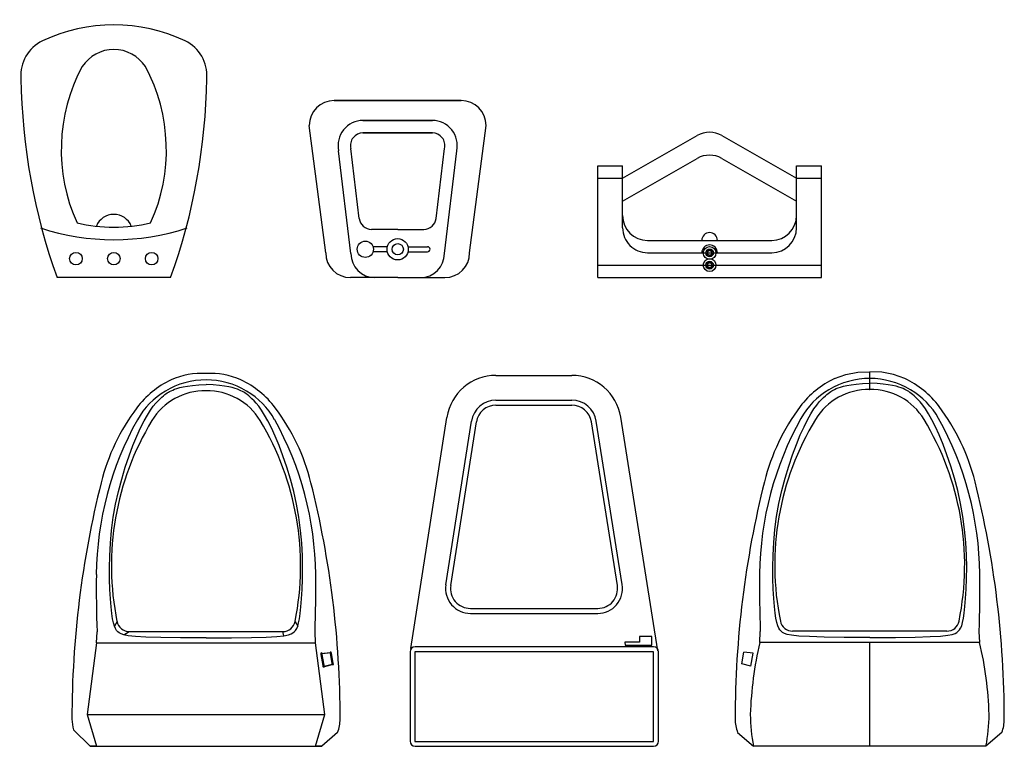
# Model space of a CAD drawing. Units: inches. Extents: x 68472 to 68592, y 19630 to 19656.
# Drawn here: x 68496 to 68498, y 19633 to 19634 of the extents above; entities that cross this region are included whole.
import ezdxf

# ---------------------------------------------------------------- set-up
doc = ezdxf.new("R2010")
doc.units = ezdxf.units.IN
doc.header["$LTSCALE"] = 100
doc.header["$MEASUREMENT"] = 0
doc.layers.add('ART', color=8, linetype='Continuous')
doc.layers.add('PAREDES', color=2, linetype='Continuous')
doc.layers.add('mobiliario', color=253, linetype='Continuous', lineweight=13)

# ---------------------------------------------------------------- blocks, each defined once
blk = doc.blocks.new('A$C06881C18')
at = {"layer": 'ART'}
blk.add_line((0.3012, 0), (0.0726, 0), dxfattribs=at)
for centre in [(0.1107, 0.0381), (0.1869, 0.0381), (0.2631, 0.0381)]:
    blk.add_circle(centre, 0.0127, dxfattribs=at)
for centre, radius, start, end in [((0.1869, 0.1715), 0.3366, 64.7701, 115.2299), ((0.0759, 0.407), 0.0762, 115.2299, 184.6569), ((0.2979, 0.407), 0.0762, 355.3431, 64.7701), ((0.1869, 0.3826), 0.0762, 33.4681, 146.5319), ((0.4364, 0.2567), 0.3553, 151.7812, 204.3769), ((-0.0626, 0.2567), 0.3553, 335.6231, 28.2188), ((1.233, 0.4172), 1.2331, 180.7644, 199.7774), ((-0.8591, 0.4172), 1.2331, 340.2226, 359.2356), ((0.1869, 0.0889), 0.0381, 22.502, 157.498), ((0.1869, 0.5461), 0.4699, 251.7264, 288.2736), ((0.1869, 0.4318), 0.3302, 257.0287, 282.9713)]:
    blk.add_arc(centre, radius, start, end, dxfattribs=at)
blk = doc.blocks.new('URINAL3')
for p, q in [((-0.0677, 0.1814), (-0.0677, 0.2314)), ((0.1323, 0.2314), (-0.0677, 0.2314)), ((0.1323, -0.2186), (0.1323, 0.2314)), ((-0.1535, 0.0312), (-0.0677, 0.1814)), ((-0.1074, 0.0312), (-0.0216, 0.1814)), ((0.0323, 0.1814), (-0.0677, 0.1814)), ((0.0823, -0.1186), (0.0823, 0.1314)), ((-0.0677, -0.1686), (-0.1535, -0.0184)), ((-0.0216, -0.1686), (-0.1074, -0.0184)), ((-0.0677, -0.2186), (-0.0677, -0.1686)), ((0.0323, -0.1686), (-0.0677, -0.1686)), ((0.1323, -0.2186), (-0.0677, -0.2186))]:
    blk.add_line(p, q)
blk.add_lwpolyline([(0.1049, 0.0106), (0.1024, 0.0064), (0.1049, 0.0021), (0.1097, 0.0021), (0.1122, 0.0064), (0.1097, 0.0106)], close=True)
for radius in [0.0128, 0.00778, 0.00694]:
    blk.add_circle((0.1073, 0.0064), radius)
for centre, radius, start, end in [((0.0323, 0.1314), 0.05, 0, 90), ((-0.1101, 0.0064), 0.05, 150.2551, 209.7449), ((-0.064, 0.0064), 0.05, 150.2551, 209.7449), ((0.0823, 0.0064), 0.0158, 90, 270), ((0.0323, -0.1186), 0.05, 270, 0)]:
    blk.add_arc(centre, radius, start, end)
blk = doc.blocks.new('A$C5349424E')
at = {"layer": 'ART'}
for p, q in [((0.05, 0.2), (0.2002, 0.2858)), ((0.05, 0.1539), (0.2002, 0.2398)), ((0, 0.2247), (0.05, 0.2247)), ((0, 0.0247), (0, 0.2247)), ((0.05, 0.1247), (0.05, 0.2247)), ((0.4, 0.1247), (0.4, 0.2247)), ((0.4, 0.2247), (0.45, 0.2247)), ((0.45, 0.0247), (0.45, 0.2247)), ((0.1, 0.0747), (0.35, 0.0747)), ((0, 0.0247), (0.45, 0.0247))]:
    blk.add_line(p, q, dxfattribs=at)
blk.add_lwpolyline([(0.2292, 0.0521), (0.225, 0.0545), (0.2208, 0.0521), (0.2208, 0.0472), (0.225, 0.0448), (0.2292, 0.0472)], close=True, dxfattribs=at)
for radius in [0.0128, 0.00778, 0.00694]:
    blk.add_circle((0.225, 0.0497), radius, dxfattribs=at)
for centre, radius, start, end in [((0.225, 0.2424), 0.05, 60.2551, 119.7449), ((0.225, 0.1963), 0.05, 60.2551, 119.7449), ((0.1, 0.1247), 0.05, 180, 270), ((0.35, 0.1247), 0.05, 270, 0), ((0.225, 0.0747), 0.0158, 0, 180)]:
    blk.add_arc(centre, radius, start, end, dxfattribs=at)
at = {"layer": 'ART', "rotation": 270.0000000000005}
blk.add_blockref('URINAL3', (0.2186, 0.1323), dxfattribs=at)
blk = doc.blocks.new('A$C02020D4A')
at = {"layer": 'ART'}
for p, q in [((0.05, 0.356), (0.178, 0.356)), ((0.178, 0.356), (0.05, 0.356)), ((0.306, 0.356), (0.178, 0.356)), ((0.178, 0.356), (0.306, 0.356)), ((0.0331, 0.05), (0, 0.306)), ((0.108, 0.316), (0.178, 0.316)), ((0.178, 0.316), (0.1082, 0.316)), ((0.248, 0.316), (0.178, 0.316)), ((0.178, 0.316), (0.2478, 0.316)), ((0.3229, 0.05), (0.356, 0.306)), ((0.108, 0.291), (0.178, 0.291)), ((0.178, 0.291), (0.108, 0.291)), ((0.248, 0.291), (0.178, 0.291)), ((0.178, 0.291), (0.248, 0.291)), ((0.1006, 0.119), (0.0838, 0.2596)), ((0.2554, 0.119), (0.2722, 0.2596)), ((0.0838, 0.0485), (0.0592, 0.2552)), ((0.2722, 0.0485), (0.2968, 0.2552)), ((0.178, 0.097), (0.1254, 0.097)), ((0.178, 0.097), (0.2306, 0.097)), ((0.1566, 0.062), (0.1286, 0.062)), ((0.1994, 0.062), (0.2381, 0.062)), ((0.1566, 0.052), (0.1286, 0.052)), ((0.1994, 0.052), (0.2381, 0.052)), ((0.178, 0), (0.0831, 0)), ((0.178, 0), (0.2729, 0))]:
    blk.add_line(p, q, dxfattribs=at)
for centre, radius in [((0.1129, 0.057), 0.0164), ((0.178, 0.057), 0.0214), ((0.178, 0.057), 0.0114)]:
    blk.add_circle(centre, radius, dxfattribs=at)
for centre, radius, start, end in [((0.05, 0.306), 0.05, 90, 180), ((0.306, 0.306), 0.05, 0, 90), ((0.108, 0.266), 0.05, 90, 192.5141), ((0.248, 0.266), 0.05, 347.4859, 90), ((0.108, 0.266), 0.025, 90, 194.8837), ((0.248, 0.266), 0.025, 345.1163, 90), ((0.1254, 0.122), 0.025, 186.8015, 270), ((0.2306, 0.122), 0.025, 270, 353.1985), ((0.2381, 0.057), 0.005, 270, 90), ((0.0831, 0.05), 0.05, 180, 270), ((0.1323, 0.0485), 0.0485, 180, 270), ((0.2237, 0.0485), 0.0485, 270, 360), ((0.2729, 0.05), 0.05, 270, 0)]:
    blk.add_arc(centre, radius, start, end, dxfattribs=at)
blk = doc.blocks.new('A$C4CB65476')
at = {"layer": 'ART'}
for p, q in [((0.1729, 0.7461), (0.3254, 0.7461)), ((0.1729, 0.6961), (0.3254, 0.6961)), ((0.1729, 0.6861), (0.3254, 0.6861)), ((0.0014, 0.197), (0.0741, 0.6616)), ((0.4989, 0.1918), (0.4242, 0.6618)), ((0.072, 0.325), (0.1235, 0.6538)), ((0.0819, 0.3235), (0.1334, 0.6523)), ((0.4172, 0.3236), (0.3649, 0.6524)), ((0.427, 0.3251), (0.3748, 0.654)), ((0.1214, 0.2773), (0.3777, 0.2773)), ((0.1214, 0.2673), (0.3777, 0.2673)), ((0.4621, 0.2207), (0.4621, 0.2091)), ((0.4863, 0.2207), (0.4621, 0.2207)), ((0.4863, 0.2031), (0.4863, 0.2207)), ((0.49, 0.2), (0.01, 0.2)), ((0.4621, 0.2091), (0.4325, 0.2091)), ((0.4325, 0.2091), (0.433, 0.2031)), ((0.433, 0.2031), (0.4863, 0.2031)), ((0, 0.19), (0, 0.01)), ((0.0098, 0.19), (0.0098, 0.01)), ((0.49, 0.1902), (0.01, 0.1902)), ((0.4902, 0.01), (0.4902, 0.19)), ((0.5, 0.01), (0.5, 0.19)), ((0.01, 0.0098), (0.25, 0.0098)), ((0.01, 0), (0.25, 0)), ((0.25, 0.0098), (0.49, 0.0098)), ((0.25, 0), (0.49, 0))]:
    blk.add_line(p, q, dxfattribs=at)
for centre, radius, start, end in [((0.1729, 0.6461), 0.1, 90, 171.1036), ((0.3254, 0.6461), 0.1, 9.0307, 90), ((0.1729, 0.6461), 0.05, 90, 171.1036), ((0.3254, 0.6461), 0.05, 9.0307, 90), ((0.1729, 0.6461), 0.04, 90, 171.1036), ((0.3254, 0.6461), 0.04, 9.0307, 90), ((0.1214, 0.3173), 0.05, 171.1036, 270), ((0.1214, 0.3173), 0.04, 171.1036, 270), ((0.3777, 0.3173), 0.05, 270, 9.0307), ((0.3777, 0.3173), 0.04, 270, 9.0307), ((0.01, 0.19), 0.01, 90, 180), ((0.49, 0.19), 0.01, 0, 90), ((0.01, 0.19), 0.000209, 90, 180), ((0.49, 0.19), 0.000209, 0, 90), ((0.01, 0.01), 0.01, 180, 270), ((0.01, 0.01), 0.000209, 180, 270), ((0.49, 0.01), 0.000209, 270, 0), ((0.49, 0.01), 0.01, 270, 0)]:
    blk.add_arc(centre, radius, start, end, dxfattribs=at)
blk = doc.blocks.new('A$C255A5AB0')
for p, q in [((0.1941, 0.7124), (0.1967, 0.7138)), ((0.1941, 0.7124), (0.1967, 0.7138)), ((0.1941, 0.7124), (0.1967, 0.7138)), ((0.1941, 0.7124), (0.1967, 0.7138)), ((0.1967, 0.7138), (0.1995, 0.7151)), ((0.1967, 0.7138), (0.1995, 0.7151)), ((0.1967, 0.7138), (0.1995, 0.7151)), ((0.1967, 0.7138), (0.1995, 0.7151)), ((0.1995, 0.7151), (0.2028, 0.7166)), ((0.1995, 0.7151), (0.2028, 0.7166)), ((0.1995, 0.7151), (0.2028, 0.7166)), ((0.1995, 0.7151), (0.2028, 0.7166)), ((0.2028, 0.7166), (0.2067, 0.7182)), ((0.2028, 0.7166), (0.2067, 0.7182)), ((0.2028, 0.7166), (0.2067, 0.7182)), ((0.2028, 0.7166), (0.2067, 0.7182)), ((0.2028, 0.7166), (0.2028, 0.7166)), ((0.2028, 0.7166), (0.2028, 0.7166)), ((0.2028, 0.7166), (0.2028, 0.7166)), ((0.2028, 0.7166), (0.2028, 0.7166)), ((0.2067, 0.7182), (0.2114, 0.7198)), ((0.2067, 0.7182), (0.2114, 0.7198)), ((0.2067, 0.7182), (0.2114, 0.7198)), ((0.2067, 0.7182), (0.2114, 0.7198)), ((0.2114, 0.7198), (0.2172, 0.7215)), ((0.2114, 0.7198), (0.2172, 0.7215)), ((0.2114, 0.7198), (0.2172, 0.7215)), ((0.2114, 0.7198), (0.2172, 0.7215)), ((0.2172, 0.7215), (0.2242, 0.7231)), ((0.2172, 0.7215), (0.2242, 0.7231)), ((0.2172, 0.7215), (0.2242, 0.7231)), ((0.2172, 0.7215), (0.2242, 0.7231)), ((0.2242, 0.7231), (0.2327, 0.7246)), ((0.2242, 0.7231), (0.2327, 0.7246)), ((0.2242, 0.7231), (0.2327, 0.7246)), ((0.2242, 0.7231), (0.2327, 0.7246)), ((0.2327, 0.7246), (0.243, 0.7259)), ((0.2327, 0.7246), (0.243, 0.7259)), ((0.2327, 0.7246), (0.243, 0.7259)), ((0.2327, 0.7246), (0.243, 0.7259)), ((0.243, 0.7259), (0.2554, 0.727)), ((0.243, 0.7259), (0.2554, 0.727)), ((0.243, 0.7259), (0.2554, 0.727)), ((0.243, 0.7259), (0.2554, 0.727)), ((0.2554, 0.727), (0.2699, 0.7276)), ((0.2554, 0.727), (0.2699, 0.7276)), ((0.2554, 0.727), (0.2699, 0.7276)), ((0.2554, 0.727), (0.2699, 0.7276)), ((0.2845, 0.727), (0.2699, 0.7276)), ((0.2845, 0.727), (0.2699, 0.7276)), ((0.2845, 0.727), (0.2699, 0.7276)), ((0.2845, 0.727), (0.2699, 0.7276)), ((0.2968, 0.7259), (0.2845, 0.727)), ((0.2968, 0.7259), (0.2845, 0.727)), ((0.2968, 0.7259), (0.2845, 0.727)), ((0.2968, 0.7259), (0.2845, 0.727)), ((0.3071, 0.7246), (0.2968, 0.7259)), ((0.3071, 0.7246), (0.2968, 0.7259)), ((0.3071, 0.7246), (0.2968, 0.7259)), ((0.3071, 0.7246), (0.2968, 0.7259)), ((0.3157, 0.7231), (0.3071, 0.7246)), ((0.3157, 0.7231), (0.3071, 0.7246)), ((0.3157, 0.7231), (0.3071, 0.7246)), ((0.3157, 0.7231), (0.3071, 0.7246)), ((0.3227, 0.7215), (0.3157, 0.7231)), ((0.3227, 0.7215), (0.3157, 0.7231)), ((0.3227, 0.7215), (0.3157, 0.7231)), ((0.3227, 0.7215), (0.3157, 0.7231)), ((0.3284, 0.7198), (0.3227, 0.7215)), ((0.3284, 0.7198), (0.3227, 0.7215)), ((0.3284, 0.7198), (0.3227, 0.7215)), ((0.3284, 0.7198), (0.3227, 0.7215)), ((0.3331, 0.7182), (0.3284, 0.7198)), ((0.3331, 0.7182), (0.3284, 0.7198)), ((0.3331, 0.7182), (0.3284, 0.7198)), ((0.3331, 0.7182), (0.3284, 0.7198)), ((0.337, 0.7166), (0.3331, 0.7182)), ((0.337, 0.7166), (0.3331, 0.7182)), ((0.337, 0.7166), (0.3331, 0.7182)), ((0.337, 0.7166), (0.3331, 0.7182)), ((0.337, 0.7166), (0.337, 0.7166)), ((0.3403, 0.7151), (0.337, 0.7166)), ((0.337, 0.7166), (0.337, 0.7166)), ((0.3403, 0.7151), (0.337, 0.7166)), ((0.337, 0.7166), (0.337, 0.7166)), ((0.3403, 0.7151), (0.337, 0.7166)), ((0.337, 0.7166), (0.337, 0.7166)), ((0.3403, 0.7151), (0.337, 0.7166)), ((0.3432, 0.7138), (0.3403, 0.7151)), ((0.3432, 0.7138), (0.3403, 0.7151)), ((0.3432, 0.7138), (0.3403, 0.7151)), ((0.3432, 0.7138), (0.3403, 0.7151)), ((0.3458, 0.7124), (0.3432, 0.7138)), ((0.3458, 0.7124), (0.3432, 0.7138)), ((0.3458, 0.7124), (0.3432, 0.7138)), ((0.3458, 0.7124), (0.3432, 0.7138)), ((0.1687, 0.6901), (0.1733, 0.6951)), ((0.1687, 0.6901), (0.1733, 0.6951)), ((0.1687, 0.6901), (0.1733, 0.6951)), ((0.1687, 0.6901), (0.1733, 0.6951)), ((0.1733, 0.6951), (0.1774, 0.6991)), ((0.1733, 0.6951), (0.1774, 0.6991)), ((0.1733, 0.6951), (0.1774, 0.6991)), ((0.1733, 0.6951), (0.1774, 0.6991)), ((0.1774, 0.6991), (0.181, 0.7023)), ((0.1774, 0.6991), (0.181, 0.7023)), ((0.1774, 0.6991), (0.181, 0.7023)), ((0.1774, 0.6991), (0.181, 0.7023)), ((0.181, 0.7023), (0.1841, 0.705)), ((0.181, 0.7023), (0.1841, 0.705)), ((0.181, 0.7023), (0.1841, 0.705)), ((0.181, 0.7023), (0.1841, 0.705)), ((0.181, 0.7023), (0.181, 0.7023)), ((0.181, 0.7023), (0.181, 0.7023)), ((0.181, 0.7023), (0.181, 0.7023)), ((0.181, 0.7023), (0.181, 0.7023)), ((0.1841, 0.705), (0.1868, 0.7073)), ((0.1841, 0.705), (0.1868, 0.7073)), ((0.1841, 0.705), (0.1868, 0.7073)), ((0.1841, 0.705), (0.1868, 0.7073)), ((0.1868, 0.7073), (0.1893, 0.7092)), ((0.1868, 0.7073), (0.1893, 0.7092)), ((0.1868, 0.7073), (0.1893, 0.7092)), ((0.1868, 0.7073), (0.1893, 0.7092)), ((0.1893, 0.7092), (0.1917, 0.7109)), ((0.1893, 0.7092), (0.1917, 0.7109)), ((0.1893, 0.7092), (0.1917, 0.7109)), ((0.1893, 0.7092), (0.1917, 0.7109)), ((0.1917, 0.7109), (0.1941, 0.7124)), ((0.1917, 0.7109), (0.1941, 0.7124)), ((0.1917, 0.7109), (0.1941, 0.7124)), ((0.1917, 0.7109), (0.1941, 0.7124)), ((0.3482, 0.7109), (0.3458, 0.7124)), ((0.3482, 0.7109), (0.3458, 0.7124)), ((0.3482, 0.7109), (0.3458, 0.7124)), ((0.3482, 0.7109), (0.3458, 0.7124)), ((0.3505, 0.7092), (0.3482, 0.7109)), ((0.3505, 0.7092), (0.3482, 0.7109)), ((0.3505, 0.7092), (0.3482, 0.7109)), ((0.3505, 0.7092), (0.3482, 0.7109)), ((0.353, 0.7073), (0.3505, 0.7092)), ((0.353, 0.7073), (0.3505, 0.7092)), ((0.353, 0.7073), (0.3505, 0.7092)), ((0.353, 0.7073), (0.3505, 0.7092)), ((0.3558, 0.705), (0.353, 0.7073)), ((0.3558, 0.705), (0.353, 0.7073)), ((0.3558, 0.705), (0.353, 0.7073)), ((0.3558, 0.705), (0.353, 0.7073)), ((0.3588, 0.7023), (0.3558, 0.705)), ((0.3588, 0.7023), (0.3558, 0.705)), ((0.3588, 0.7023), (0.3558, 0.705)), ((0.3588, 0.7023), (0.3558, 0.705)), ((0.3588, 0.7023), (0.3588, 0.7023)), ((0.3624, 0.6991), (0.3588, 0.7023)), ((0.3588, 0.7023), (0.3588, 0.7023)), ((0.3624, 0.6991), (0.3588, 0.7023)), ((0.3588, 0.7023), (0.3588, 0.7023)), ((0.3624, 0.6991), (0.3588, 0.7023)), ((0.3588, 0.7023), (0.3588, 0.7023)), ((0.3624, 0.6991), (0.3588, 0.7023)), ((0.3665, 0.6951), (0.3624, 0.6991)), ((0.3665, 0.6951), (0.3624, 0.6991)), ((0.3665, 0.6951), (0.3624, 0.6991)), ((0.3665, 0.6951), (0.3624, 0.6991)), ((0.3711, 0.6901), (0.3665, 0.6951)), ((0.3711, 0.6901), (0.3665, 0.6951)), ((0.3711, 0.6901), (0.3665, 0.6951)), ((0.3711, 0.6901), (0.3665, 0.6951)), ((0.152, 0.6662), (0.158, 0.6759)), ((0.152, 0.6662), (0.158, 0.6759)), ((0.152, 0.6662), (0.158, 0.6759)), ((0.152, 0.6662), (0.158, 0.6759)), ((0.158, 0.6759), (0.1636, 0.6838)), ((0.158, 0.6759), (0.1636, 0.6838)), ((0.158, 0.6759), (0.1636, 0.6838)), ((0.158, 0.6759), (0.1636, 0.6838)), ((0.1636, 0.6838), (0.1687, 0.6901)), ((0.1636, 0.6838), (0.1687, 0.6901)), ((0.1636, 0.6838), (0.1687, 0.6901)), ((0.1636, 0.6838), (0.1687, 0.6901)), ((0.3762, 0.6838), (0.3711, 0.6901)), ((0.3762, 0.6838), (0.3711, 0.6901)), ((0.3762, 0.6838), (0.3711, 0.6901)), ((0.3762, 0.6838), (0.3711, 0.6901)), ((0.3818, 0.6759), (0.3762, 0.6838)), ((0.3818, 0.6759), (0.3762, 0.6838)), ((0.3818, 0.6759), (0.3762, 0.6838)), ((0.3818, 0.6759), (0.3762, 0.6838)), ((0.3879, 0.6662), (0.3818, 0.6759)), ((0.3879, 0.6662), (0.3818, 0.6759)), ((0.3879, 0.6662), (0.3818, 0.6759)), ((0.3879, 0.6662), (0.3818, 0.6759)), ((0.1383, 0.6404), (0.1454, 0.6545)), ((0.1383, 0.6404), (0.1454, 0.6545)), ((0.1383, 0.6404), (0.1454, 0.6545)), ((0.1383, 0.6404), (0.1454, 0.6545)), ((0.1454, 0.6545), (0.152, 0.6662)), ((0.1454, 0.6545), (0.152, 0.6662)), ((0.1454, 0.6545), (0.152, 0.6662)), ((0.1454, 0.6545), (0.152, 0.6662)), ((0.3945, 0.6545), (0.3879, 0.6662)), ((0.3945, 0.6545), (0.3879, 0.6662)), ((0.3945, 0.6545), (0.3879, 0.6662)), ((0.3945, 0.6545), (0.3879, 0.6662)), ((0.4016, 0.6404), (0.3945, 0.6545)), ((0.4016, 0.6404), (0.3945, 0.6545)), ((0.4016, 0.6404), (0.3945, 0.6545)), ((0.4016, 0.6404), (0.3945, 0.6545)), ((0.1307, 0.6237), (0.1383, 0.6404)), ((0.1307, 0.6237), (0.1383, 0.6404)), ((0.1307, 0.6237), (0.1383, 0.6404)), ((0.1307, 0.6237), (0.1383, 0.6404)), ((0.1383, 0.6404), (0.1383, 0.6404)), ((0.1383, 0.6404), (0.1383, 0.6404)), ((0.1383, 0.6404), (0.1383, 0.6404)), ((0.1383, 0.6404), (0.1383, 0.6404)), ((0.4016, 0.6404), (0.4016, 0.6404)), ((0.4091, 0.6237), (0.4016, 0.6404)), ((0.4016, 0.6404), (0.4016, 0.6404)), ((0.4091, 0.6237), (0.4016, 0.6404)), ((0.4016, 0.6404), (0.4016, 0.6404)), ((0.4091, 0.6237), (0.4016, 0.6404)), ((0.4016, 0.6404), (0.4016, 0.6404)), ((0.4091, 0.6237), (0.4016, 0.6404)), ((0.1229, 0.6048), (0.1307, 0.6237)), ((0.1229, 0.6048), (0.1307, 0.6237)), ((0.1229, 0.6048), (0.1307, 0.6237)), ((0.1229, 0.6048), (0.1307, 0.6237)), ((0.4169, 0.6048), (0.4091, 0.6237)), ((0.4169, 0.6048), (0.4091, 0.6237)), ((0.4169, 0.6048), (0.4091, 0.6237)), ((0.4169, 0.6048), (0.4091, 0.6237)), ((0.1151, 0.5839), (0.1229, 0.6048)), ((0.1151, 0.5839), (0.1229, 0.6048)), ((0.1151, 0.5839), (0.1229, 0.6048)), ((0.1151, 0.5839), (0.1229, 0.6048)), ((0.4248, 0.5839), (0.4169, 0.6048)), ((0.4248, 0.5839), (0.4169, 0.6048)), ((0.4248, 0.5839), (0.4169, 0.6048)), ((0.4248, 0.5839), (0.4169, 0.6048)), ((0.1074, 0.5613), (0.1151, 0.5839)), ((0.1074, 0.5613), (0.1151, 0.5839)), ((0.1074, 0.5613), (0.1151, 0.5839)), ((0.1074, 0.5613), (0.1151, 0.5839)), ((0.4325, 0.5613), (0.4248, 0.5839)), ((0.4325, 0.5613), (0.4248, 0.5839)), ((0.4325, 0.5613), (0.4248, 0.5839)), ((0.4325, 0.5613), (0.4248, 0.5839)), ((0.1001, 0.5374), (0.1074, 0.5613)), ((0.1001, 0.5374), (0.1074, 0.5613)), ((0.1001, 0.5374), (0.1074, 0.5613)), ((0.1001, 0.5374), (0.1074, 0.5613)), ((0.4397, 0.5374), (0.4325, 0.5613)), ((0.4397, 0.5374), (0.4325, 0.5613)), ((0.4397, 0.5374), (0.4325, 0.5613)), ((0.4397, 0.5374), (0.4325, 0.5613)), ((0.0935, 0.5124), (0.1001, 0.5374)), ((0.0935, 0.5124), (0.1001, 0.5374)), ((0.0935, 0.5124), (0.1001, 0.5374)), ((0.0935, 0.5124), (0.1001, 0.5374)), ((0.4464, 0.5124), (0.4397, 0.5374)), ((0.4464, 0.5124), (0.4397, 0.5374)), ((0.4464, 0.5124), (0.4397, 0.5374)), ((0.4464, 0.5124), (0.4397, 0.5374)), ((0.0877, 0.4867), (0.0935, 0.5124)), ((0.0877, 0.4867), (0.0935, 0.5124)), ((0.0877, 0.4867), (0.0935, 0.5124)), ((0.0877, 0.4867), (0.0935, 0.5124)), ((0.4521, 0.4867), (0.4464, 0.5124)), ((0.4521, 0.4867), (0.4464, 0.5124)), ((0.4521, 0.4867), (0.4464, 0.5124)), ((0.4521, 0.4867), (0.4464, 0.5124)), ((0.083, 0.4606), (0.0877, 0.4867)), ((0.083, 0.4606), (0.0877, 0.4867)), ((0.083, 0.4606), (0.0877, 0.4867)), ((0.083, 0.4606), (0.0877, 0.4867)), ((0.4568, 0.4606), (0.4521, 0.4867)), ((0.4568, 0.4606), (0.4521, 0.4867)), ((0.4568, 0.4606), (0.4521, 0.4867)), ((0.4568, 0.4606), (0.4521, 0.4867)), ((0.0796, 0.4343), (0.083, 0.4606)), ((0.0796, 0.4343), (0.083, 0.4606)), ((0.0796, 0.4343), (0.083, 0.4606)), ((0.0796, 0.4343), (0.083, 0.4606)), ((0.083, 0.4606), (0.083, 0.4606)), ((0.083, 0.4606), (0.083, 0.4606)), ((0.083, 0.4606), (0.083, 0.4606)), ((0.083, 0.4606), (0.083, 0.4606)), ((0.4568, 0.4606), (0.4568, 0.4606)), ((0.4603, 0.4343), (0.4568, 0.4606)), ((0.4568, 0.4606), (0.4568, 0.4606)), ((0.4603, 0.4343), (0.4568, 0.4606)), ((0.4568, 0.4606), (0.4568, 0.4606)), ((0.4603, 0.4343), (0.4568, 0.4606)), ((0.4568, 0.4606), (0.4568, 0.4606)), ((0.4603, 0.4343), (0.4568, 0.4606)), ((0.0773, 0.4084), (0.0796, 0.4343)), ((0.0773, 0.4084), (0.0796, 0.4343)), ((0.0773, 0.4084), (0.0796, 0.4343)), ((0.0773, 0.4084), (0.0796, 0.4343)), ((0.4626, 0.4084), (0.4603, 0.4343)), ((0.4626, 0.4084), (0.4603, 0.4343)), ((0.4626, 0.4084), (0.4603, 0.4343)), ((0.4626, 0.4084), (0.4603, 0.4343)), ((0.076, 0.3831), (0.0773, 0.4084)), ((0.076, 0.3831), (0.0773, 0.4084)), ((0.076, 0.3831), (0.0773, 0.4084)), ((0.076, 0.3831), (0.0773, 0.4084)), ((0.4639, 0.3831), (0.4626, 0.4084)), ((0.4639, 0.3831), (0.4626, 0.4084)), ((0.4639, 0.3831), (0.4626, 0.4084)), ((0.4639, 0.3831), (0.4626, 0.4084)), ((0.0755, 0.3589), (0.076, 0.3831)), ((0.0755, 0.3589), (0.076, 0.3831)), ((0.0755, 0.3589), (0.076, 0.3831)), ((0.0755, 0.3589), (0.076, 0.3831)), ((0.4643, 0.3589), (0.4639, 0.3831)), ((0.4643, 0.3589), (0.4639, 0.3831)), ((0.4643, 0.3589), (0.4639, 0.3831)), ((0.4643, 0.3589), (0.4639, 0.3831)), ((0.0757, 0.3361), (0.0755, 0.3589)), ((0.0757, 0.3361), (0.0755, 0.3589)), ((0.0757, 0.3361), (0.0755, 0.3589)), ((0.0757, 0.3361), (0.0755, 0.3589)), ((0.4641, 0.3361), (0.4643, 0.3589)), ((0.4641, 0.3361), (0.4643, 0.3589)), ((0.4641, 0.3361), (0.4643, 0.3589)), ((0.4641, 0.3361), (0.4643, 0.3589)), ((0.0765, 0.3152), (0.0757, 0.3361)), ((0.0765, 0.3152), (0.0757, 0.3361)), ((0.0765, 0.3152), (0.0757, 0.3361)), ((0.0765, 0.3152), (0.0757, 0.3361)), ((0.4634, 0.3152), (0.4641, 0.3361)), ((0.4634, 0.3152), (0.4641, 0.3361)), ((0.4634, 0.3152), (0.4641, 0.3361)), ((0.4634, 0.3152), (0.4641, 0.3361)), ((0.0776, 0.2964), (0.0765, 0.3152)), ((0.0776, 0.2964), (0.0765, 0.3152)), ((0.0776, 0.2964), (0.0765, 0.3152)), ((0.0776, 0.2964), (0.0765, 0.3152)), ((0.4622, 0.2964), (0.4634, 0.3152)), ((0.4622, 0.2964), (0.4634, 0.3152)), ((0.4622, 0.2964), (0.4634, 0.3152)), ((0.4622, 0.2964), (0.4634, 0.3152)), ((0.079, 0.2803), (0.0776, 0.2964)), ((0.079, 0.2803), (0.0776, 0.2964)), ((0.079, 0.2803), (0.0776, 0.2964)), ((0.079, 0.2803), (0.0776, 0.2964)), ((0.079, 0.2803), (0.079, 0.2803)), ((0.0804, 0.267), (0.079, 0.2803)), ((0.079, 0.2803), (0.079, 0.2803)), ((0.0804, 0.267), (0.079, 0.2803)), ((0.079, 0.2803), (0.079, 0.2803)), ((0.0804, 0.267), (0.079, 0.2803)), ((0.079, 0.2803), (0.079, 0.2803)), ((0.0804, 0.267), (0.079, 0.2803)), ((0.4594, 0.267), (0.4609, 0.2803)), ((0.4594, 0.267), (0.4609, 0.2803)), ((0.4594, 0.267), (0.4609, 0.2803)), ((0.4594, 0.267), (0.4609, 0.2803)), ((0.4609, 0.2803), (0.4622, 0.2964)), ((0.4609, 0.2803), (0.4622, 0.2964)), ((0.4609, 0.2803), (0.4622, 0.2964)), ((0.4609, 0.2803), (0.4622, 0.2964)), ((0.4609, 0.2803), (0.4609, 0.2803)), ((0.4609, 0.2803), (0.4609, 0.2803)), ((0.4609, 0.2803), (0.4609, 0.2803)), ((0.4609, 0.2803), (0.4609, 0.2803)), ((0.0819, 0.2564), (0.0804, 0.267)), ((0.0819, 0.2564), (0.0804, 0.267)), ((0.0819, 0.2564), (0.0804, 0.267)), ((0.0819, 0.2564), (0.0804, 0.267)), ((0.4579, 0.2564), (0.4594, 0.267)), ((0.4579, 0.2564), (0.4594, 0.267)), ((0.4579, 0.2564), (0.4594, 0.267)), ((0.4579, 0.2564), (0.4594, 0.267)), ((0.0836, 0.2481), (0.0819, 0.2564)), ((0.0836, 0.2481), (0.0819, 0.2564)), ((0.0836, 0.2481), (0.0819, 0.2564)), ((0.0836, 0.2481), (0.0819, 0.2564)), ((0.0854, 0.2417), (0.0836, 0.2481)), ((0.0854, 0.2417), (0.0836, 0.2481)), ((0.0854, 0.2417), (0.0836, 0.2481)), ((0.0854, 0.2417), (0.0836, 0.2481)), ((0.0907, 0.2509), (0.0854, 0.2417)), ((0.0907, 0.2509), (0.0854, 0.2417)), ((0.0907, 0.2509), (0.0854, 0.2417)), ((0.0907, 0.2509), (0.0854, 0.2417)), ((0.0875, 0.2368), (0.0854, 0.2417)), ((0.0875, 0.2368), (0.0854, 0.2417)), ((0.0875, 0.2368), (0.0854, 0.2417)), ((0.0875, 0.2368), (0.0854, 0.2417)), ((0.4492, 0.2509), (0.4544, 0.2417)), ((0.4492, 0.2509), (0.4544, 0.2417)), ((0.4492, 0.2509), (0.4544, 0.2417)), ((0.4492, 0.2509), (0.4544, 0.2417)), ((0.4524, 0.2368), (0.4544, 0.2417)), ((0.4524, 0.2368), (0.4544, 0.2417)), ((0.4524, 0.2368), (0.4544, 0.2417)), ((0.4524, 0.2368), (0.4544, 0.2417)), ((0.4544, 0.2417), (0.4562, 0.2481)), ((0.4544, 0.2417), (0.4562, 0.2481)), ((0.4544, 0.2417), (0.4562, 0.2481)), ((0.4544, 0.2417), (0.4562, 0.2481)), ((0.4562, 0.2481), (0.4579, 0.2564)), ((0.4562, 0.2481), (0.4579, 0.2564)), ((0.4562, 0.2481), (0.4579, 0.2564)), ((0.4562, 0.2481), (0.4579, 0.2564)), ((0.0494, 0.2079), (0.0505, 0.2302)), ((0.0494, 0.2079), (0.0505, 0.2302)), ((0.0494, 0.2079), (0.0505, 0.2302)), ((0.0494, 0.2079), (0.0505, 0.2302)), ((0.0898, 0.2332), (0.0875, 0.2368)), ((0.0898, 0.2332), (0.0875, 0.2368)), ((0.0898, 0.2332), (0.0875, 0.2368)), ((0.0898, 0.2332), (0.0875, 0.2368)), ((0.0924, 0.2304), (0.0898, 0.2332)), ((0.0924, 0.2304), (0.0898, 0.2332)), ((0.0924, 0.2304), (0.0898, 0.2332)), ((0.0924, 0.2304), (0.0898, 0.2332)), ((0.0952, 0.2281), (0.0924, 0.2304)), ((0.0952, 0.2281), (0.0924, 0.2304)), ((0.0952, 0.2281), (0.0924, 0.2304)), ((0.0952, 0.2281), (0.0924, 0.2304)), ((0.0952, 0.2281), (0.0952, 0.2281)), ((0.0988, 0.226), (0.0952, 0.2281)), ((0.0952, 0.2281), (0.0952, 0.2281)), ((0.0988, 0.226), (0.0952, 0.2281)), ((0.0952, 0.2281), (0.0952, 0.2281)), ((0.0988, 0.226), (0.0952, 0.2281)), ((0.0952, 0.2281), (0.0952, 0.2281)), ((0.0988, 0.226), (0.0952, 0.2281)), ((0.1042, 0.2241), (0.0988, 0.226)), ((0.1042, 0.2241), (0.0988, 0.226)), ((0.1042, 0.2241), (0.0988, 0.226)), ((0.1042, 0.2241), (0.0988, 0.226)), ((0.1042, 0.2241), (0.1154, 0.2307)), ((0.1042, 0.2241), (0.1154, 0.2307)), ((0.1042, 0.2241), (0.1154, 0.2307)), ((0.1042, 0.2241), (0.1154, 0.2307)), ((0.1134, 0.2224), (0.1042, 0.2241)), ((0.1134, 0.2224), (0.1042, 0.2241)), ((0.1134, 0.2224), (0.1042, 0.2241)), ((0.1134, 0.2224), (0.1042, 0.2241)), ((0.1277, 0.2209), (0.1134, 0.2224)), ((0.1277, 0.2209), (0.1134, 0.2224)), ((0.1277, 0.2209), (0.1134, 0.2224)), ((0.1277, 0.2209), (0.1134, 0.2224)), ((0.1154, 0.2307), (0.4245, 0.2307)), ((0.1154, 0.2307), (0.4245, 0.2307)), ((0.1154, 0.2307), (0.4245, 0.2307)), ((0.1154, 0.2307), (0.4245, 0.2307)), ((0.1489, 0.2197), (0.1277, 0.2209)), ((0.1489, 0.2197), (0.1277, 0.2209)), ((0.1489, 0.2197), (0.1277, 0.2209)), ((0.1489, 0.2197), (0.1277, 0.2209)), ((0.1786, 0.2188), (0.1489, 0.2197)), ((0.1786, 0.2188), (0.1489, 0.2197)), ((0.1786, 0.2188), (0.1489, 0.2197)), ((0.1786, 0.2188), (0.1489, 0.2197)), ((0.2184, 0.2183), (0.1786, 0.2188)), ((0.2184, 0.2183), (0.1786, 0.2188)), ((0.2184, 0.2183), (0.1786, 0.2188)), ((0.2184, 0.2183), (0.1786, 0.2188)), ((0.2699, 0.2181), (0.2184, 0.2183)), ((0.2699, 0.2181), (0.2184, 0.2183)), ((0.2699, 0.2181), (0.2184, 0.2183)), ((0.2699, 0.2181), (0.2184, 0.2183)), ((0.2699, 0.2181), (0.3215, 0.2183)), ((0.2699, 0.2181), (0.3215, 0.2183)), ((0.2699, 0.2181), (0.3215, 0.2183)), ((0.2699, 0.2181), (0.3215, 0.2183)), ((0.3215, 0.2183), (0.3613, 0.2188)), ((0.3215, 0.2183), (0.3613, 0.2188)), ((0.3215, 0.2183), (0.3613, 0.2188)), ((0.3215, 0.2183), (0.3613, 0.2188)), ((0.3613, 0.2188), (0.391, 0.2197)), ((0.3613, 0.2188), (0.391, 0.2197)), ((0.3613, 0.2188), (0.391, 0.2197)), ((0.3613, 0.2188), (0.391, 0.2197)), ((0.391, 0.2197), (0.4122, 0.2209)), ((0.391, 0.2197), (0.4122, 0.2209)), ((0.391, 0.2197), (0.4122, 0.2209)), ((0.391, 0.2197), (0.4122, 0.2209)), ((0.4122, 0.2209), (0.4265, 0.2224)), ((0.4122, 0.2209), (0.4265, 0.2224)), ((0.4122, 0.2209), (0.4265, 0.2224)), ((0.4122, 0.2209), (0.4265, 0.2224)), ((0.4265, 0.2224), (0.4245, 0.2307)), ((0.4265, 0.2224), (0.4245, 0.2307)), ((0.4265, 0.2224), (0.4245, 0.2307)), ((0.4265, 0.2224), (0.4245, 0.2307)), ((0.4265, 0.2224), (0.4356, 0.2241)), ((0.4265, 0.2224), (0.4356, 0.2241)), ((0.4265, 0.2224), (0.4356, 0.2241)), ((0.4265, 0.2224), (0.4356, 0.2241)), ((0.4356, 0.2241), (0.4411, 0.226)), ((0.4356, 0.2241), (0.4411, 0.226)), ((0.4356, 0.2241), (0.4411, 0.226)), ((0.4356, 0.2241), (0.4411, 0.226)), ((0.4411, 0.226), (0.4446, 0.2281)), ((0.4411, 0.226), (0.4446, 0.2281)), ((0.4411, 0.226), (0.4446, 0.2281)), ((0.4411, 0.226), (0.4446, 0.2281)), ((0.4446, 0.2281), (0.4475, 0.2304)), ((0.4446, 0.2281), (0.4475, 0.2304)), ((0.4446, 0.2281), (0.4475, 0.2304)), ((0.4446, 0.2281), (0.4475, 0.2304)), ((0.4446, 0.2281), (0.4446, 0.2281)), ((0.4446, 0.2281), (0.4446, 0.2281)), ((0.4446, 0.2281), (0.4446, 0.2281)), ((0.4446, 0.2281), (0.4446, 0.2281)), ((0.4475, 0.2304), (0.4501, 0.2332)), ((0.4475, 0.2304), (0.4501, 0.2332)), ((0.4475, 0.2304), (0.4501, 0.2332)), ((0.4475, 0.2304), (0.4501, 0.2332)), ((0.4501, 0.2332), (0.4524, 0.2368)), ((0.4501, 0.2332), (0.4524, 0.2368)), ((0.4501, 0.2332), (0.4524, 0.2368)), ((0.4501, 0.2332), (0.4524, 0.2368)), ((0.4904, 0.2079), (0.4894, 0.2302)), ((0.4904, 0.2079), (0.4894, 0.2302)), ((0.4904, 0.2079), (0.4894, 0.2302)), ((0.4904, 0.2079), (0.4894, 0.2302)), ((0.0494, 0.2079), (0.0305, 0.0639)), ((0.0494, 0.2079), (0.0305, 0.0639)), ((0.0494, 0.2079), (0.0305, 0.0639)), ((0.0494, 0.2079), (0.0305, 0.0639)), ((0.0494, 0.2079), (0.0494, 0.2079)), ((0.0494, 0.2079), (0.4904, 0.2079)), ((0.0494, 0.2079), (0.0494, 0.2079)), ((0.0494, 0.2079), (0.4904, 0.2079)), ((0.0494, 0.2079), (0.0494, 0.2079)), ((0.0494, 0.2079), (0.4904, 0.2079)), ((0.0494, 0.2079), (0.0494, 0.2079)), ((0.0494, 0.2079), (0.4904, 0.2079)), ((0.2699, 0.2079), (0.2699, 0.2079)), ((0.2699, 0.2079), (0.2699, 0.2079)), ((0.2699, 0.2079), (0.2699, 0.2079)), ((0.2699, 0.2079), (0.2699, 0.2079)), ((0.4904, 0.2079), (0.4904, 0.2079)), ((0.5093, 0.0639), (0.4904, 0.2079)), ((0.4904, 0.2079), (0.4904, 0.2079)), ((0.5093, 0.0639), (0.4904, 0.2079)), ((0.4904, 0.2079), (0.4904, 0.2079)), ((0.5093, 0.0639), (0.4904, 0.2079)), ((0.4904, 0.2079), (0.4904, 0.2079)), ((0.5093, 0.0639), (0.4904, 0.2079)), ((0.0305, 0.0639), (0.0305, 0.0639)), ((0.0305, 0.0639), (0.0494, 0)), ((0.0305, 0.0639), (0.0305, 0.0639)), ((0.0305, 0.0639), (0.0494, 0)), ((0.0305, 0.0639), (0.0305, 0.0639)), ((0.0305, 0.0639), (0.0494, 0)), ((0.0305, 0.0639), (0.0305, 0.0639)), ((0.0305, 0.0639), (0.0494, 0)), ((0.4904, 0), (0.5093, 0.0639)), ((0.4904, 0), (0.5093, 0.0639)), ((0.4904, 0), (0.5093, 0.0639)), ((0.4904, 0), (0.5093, 0.0639)), ((0.5093, 0.0639), (0.5093, 0.0639)), ((0.5093, 0.0639), (0.5093, 0.0639)), ((0.5093, 0.0639), (0.5093, 0.0639)), ((0.5093, 0.0639), (0.5093, 0.0639)), ((0.0032, 0.0332), (0.0368, 0)), ((0.0032, 0.0332), (0.0368, 0)), ((0.0032, 0.0332), (0.0368, 0)), ((0.0032, 0.0332), (0.0368, 0)), ((0.5348, 0.0279), (0.503, 0)), ((0.5348, 0.0279), (0.503, 0)), ((0.5348, 0.0279), (0.503, 0)), ((0.5348, 0.0279), (0.503, 0)), ((0.0494, 0), (0.0368, 0)), ((0.0368, 0), (0.503, 0)), ((0.0494, 0), (0.0368, 0)), ((0.0368, 0), (0.503, 0)), ((0.0494, 0), (0.0368, 0)), ((0.0368, 0), (0.503, 0)), ((0.0494, 0), (0.0368, 0)), ((0.0368, 0), (0.503, 0)), ((0.2699, 0), (0.2699, 0)), ((0.2699, 0), (0.2699, 0)), ((0.2699, 0), (0.2699, 0)), ((0.2699, 0), (0.2699, 0)), ((0.503, 0), (0.4904, 0)), ((0.503, 0), (0.4904, 0)), ((0.503, 0), (0.4904, 0)), ((0.503, 0), (0.4904, 0))]:
    blk.add_line(p, q)
at = {"extrusion": (0.979794, 0.171124, 0.103534)}
for p, q in [((0.5008, 0.1867), (0.5196, 0.1886)), ((0.5008, 0.1867), (0.5196, 0.1886)), ((0.5008, 0.1867), (0.5196, 0.1886)), ((0.5008, 0.1867), (0.5196, 0.1886)), ((0.5031, 0.1877), (0.5008, 0.1876)), ((0.5031, 0.1877), (0.5008, 0.1876)), ((0.5031, 0.1877), (0.5008, 0.1876)), ((0.5031, 0.1877), (0.5008, 0.1876)), ((0.501, 0.1845), (0.5048, 0.1628)), ((0.501, 0.1845), (0.5048, 0.1628)), ((0.501, 0.1845), (0.5048, 0.1628)), ((0.501, 0.1845), (0.5048, 0.1628)), ((0.5035, 0.1868), (0.5221, 0.1887)), ((0.5035, 0.1868), (0.5221, 0.1887)), ((0.5035, 0.1868), (0.5221, 0.1887)), ((0.5035, 0.1868), (0.5221, 0.1887)), ((0.5078, 0.1629), (0.504, 0.1846)), ((0.5078, 0.1629), (0.504, 0.1846)), ((0.5078, 0.1629), (0.504, 0.1846)), ((0.5078, 0.1629), (0.504, 0.1846)), ((0.5218, 0.1894), (0.5197, 0.1893)), ((0.5218, 0.1894), (0.5197, 0.1893)), ((0.5218, 0.1894), (0.5197, 0.1893)), ((0.5218, 0.1894), (0.5197, 0.1893)), ((0.5199, 0.187), (0.5234, 0.1668)), ((0.5199, 0.187), (0.5234, 0.1668)), ((0.5199, 0.187), (0.5234, 0.1668)), ((0.5199, 0.187), (0.5234, 0.1668)), ((0.526, 0.1669), (0.5225, 0.1871)), ((0.526, 0.1669), (0.5225, 0.1871)), ((0.526, 0.1669), (0.5225, 0.1871)), ((0.526, 0.1669), (0.5225, 0.1871)), ((0.5053, 0.1606), (0.5237, 0.1652)), ((0.5053, 0.1606), (0.5237, 0.1652)), ((0.5053, 0.1606), (0.5237, 0.1652)), ((0.5053, 0.1606), (0.5237, 0.1652)), ((0.5057, 0.1597), (0.508, 0.1598)), ((0.5057, 0.1597), (0.508, 0.1598)), ((0.5057, 0.1597), (0.508, 0.1598)), ((0.5057, 0.1597), (0.508, 0.1598)), ((0.5081, 0.1607), (0.5262, 0.1653)), ((0.5081, 0.1607), (0.5262, 0.1653)), ((0.5081, 0.1607), (0.5262, 0.1653)), ((0.5081, 0.1607), (0.5262, 0.1653)), ((0.524, 0.1645), (0.5261, 0.1646)), ((0.524, 0.1645), (0.5261, 0.1646)), ((0.524, 0.1645), (0.5261, 0.1646)), ((0.524, 0.1645), (0.5261, 0.1646))]:
    blk.add_line(p, q, dxfattribs=at)
for centre, radius, start, end in [((0.2768, 0.5711), 0.1828, 115.0135, 143.1296), ((0.2768, 0.5711), 0.1828, 115.0135, 143.1296), ((0.2768, 0.5711), 0.1828, 115.0135, 143.1296), ((0.2768, 0.5711), 0.1828, 115.0135, 143.1296), ((0.271, 0.5737), 0.1634, 90.3798, 120.4559), ((0.271, 0.5737), 0.1634, 90.3798, 120.4559), ((0.271, 0.5737), 0.1634, 90.3798, 120.4559), ((0.271, 0.5737), 0.1634, 90.3798, 120.4559), ((0.2595, 0.6083), 0.1418, 85.7857, 115.0135), ((0.2595, 0.6083), 0.1418, 85.7857, 115.0135), ((0.2595, 0.6083), 0.1418, 85.7857, 115.0135), ((0.2595, 0.6083), 0.1418, 85.7857, 115.0135), ((0.2803, 0.6083), 0.1418, 64.9865, 94.2143), ((0.2803, 0.6083), 0.1418, 64.9865, 94.2143), ((0.2803, 0.6083), 0.1418, 64.9865, 94.2143), ((0.2803, 0.6083), 0.1418, 64.9865, 94.2143), ((0.2688, 0.5737), 0.1634, 59.5441, 89.6202), ((0.2688, 0.5737), 0.1634, 59.5441, 89.6202), ((0.2688, 0.5737), 0.1634, 59.5441, 89.6202), ((0.2688, 0.5737), 0.1634, 59.5441, 89.6202), ((0.263, 0.5711), 0.1828, 36.8704, 64.9865), ((0.263, 0.5711), 0.1828, 36.8704, 64.9865), ((0.263, 0.5711), 0.1828, 36.8704, 64.9865), ((0.263, 0.5711), 0.1828, 36.8704, 64.9865), ((0.2662, 0.5819), 0.1539, 120.4559, 150.8838), ((0.2662, 0.5819), 0.1539, 120.4559, 150.8838), ((0.2662, 0.5819), 0.1539, 120.4559, 150.8838), ((0.2662, 0.5819), 0.1539, 120.4559, 150.8838), ((0.2677, 0.5903), 0.1248, 89.0714, 148.7814), ((0.2677, 0.5903), 0.1248, 89.0714, 148.7814), ((0.2677, 0.5903), 0.1248, 89.0714, 148.7814), ((0.2677, 0.5903), 0.1248, 89.0714, 148.7814), ((0.2722, 0.5903), 0.1248, 31.2186, 90.9286), ((0.2722, 0.5903), 0.1248, 31.2186, 90.9286), ((0.2722, 0.5903), 0.1248, 31.2186, 90.9286), ((0.2722, 0.5903), 0.1248, 31.2186, 90.9286), ((0.2736, 0.5819), 0.1539, 29.1162, 59.5441), ((0.2736, 0.5819), 0.1539, 29.1162, 59.5441), ((0.2736, 0.5819), 0.1539, 29.1162, 59.5441), ((0.2736, 0.5819), 0.1539, 29.1162, 59.5441), ((0.4687, 0.4272), 0.4227, 143.1296, 165.9083), ((0.4687, 0.4272), 0.4227, 143.1296, 165.9083), ((0.4687, 0.4272), 0.4227, 143.1296, 165.9083), ((0.4687, 0.4272), 0.4227, 143.1296, 165.9083), ((0.0711, 0.4272), 0.4227, 14.0917, 36.8704), ((0.0711, 0.4272), 0.4227, 14.0917, 36.8704), ((0.0711, 0.4272), 0.4227, 14.0917, 36.8704), ((0.0711, 0.4272), 0.4227, 14.0917, 36.8704), ((0.7032, 0.3385), 0.6542, 150.8838, 179.3594), ((0.7032, 0.3385), 0.6542, 150.8838, 179.3594), ((0.7032, 0.3385), 0.6542, 150.8838, 179.3594), ((0.7032, 0.3385), 0.6542, 150.8838, 179.3594), ((0.6428, 0.363), 0.5634, 148.7814, 191.4739), ((0.6428, 0.363), 0.5634, 148.7814, 191.4739), ((0.6428, 0.363), 0.5634, 148.7814, 191.4739), ((0.6428, 0.363), 0.5634, 148.7814, 191.4739), ((-0.103, 0.363), 0.5634, 348.5261, 31.2186), ((-0.103, 0.363), 0.5634, 348.5261, 31.2186), ((-0.103, 0.363), 0.5634, 348.5261, 31.2186), ((-0.103, 0.363), 0.5634, 348.5261, 31.2186), ((-0.1634, 0.3385), 0.6542, 0.6406, 29.1162), ((-0.1634, 0.3385), 0.6542, 0.6406, 29.1162), ((-0.1634, 0.3385), 0.6542, 0.6406, 29.1162), ((-0.1634, 0.3385), 0.6542, 0.6406, 29.1162), ((1.9531, 0.0546), 1.9531, 165.9083, 180), ((1.9531, 0.0546), 1.9531, 165.9083, 180), ((1.9531, 0.0546), 1.9531, 165.9083, 180), ((1.9531, 0.0546), 1.9531, 165.9083, 180), ((-1.4132, 0.0546), 1.9531, 0, 14.0917), ((-1.4132, 0.0546), 1.9531, 0, 14.0917), ((-1.4132, 0.0546), 1.9531, 0, 14.0917), ((-1.4132, 0.0546), 1.9531, 0, 14.0917), ((2.552, 0.3178), 2.503, 179.3594, 182.0057), ((2.552, 0.3178), 2.503, 179.3594, 182.0057), ((2.552, 0.3178), 2.503, 179.3594, 182.0057), ((2.552, 0.3178), 2.503, 179.3594, 182.0057), ((-2.0121, 0.3178), 2.503, 357.9943, 0.6406), ((-2.0121, 0.3178), 2.503, 357.9943, 0.6406), ((-2.0121, 0.3178), 2.503, 357.9943, 0.6406), ((-2.0121, 0.3178), 2.503, 357.9943, 0.6406), ((0.1154, 0.2559), 0.0252, 191.4739, 270), ((0.1154, 0.2559), 0.0252, 191.4739, 270), ((0.1154, 0.2559), 0.0252, 191.4739, 270), ((0.1154, 0.2559), 0.0252, 191.4739, 270), ((0.4245, 0.2559), 0.0252, 270, 348.5261), ((0.4245, 0.2559), 0.0252, 270, 348.5261), ((0.4245, 0.2559), 0.0252, 270, 348.5261), ((0.4245, 0.2559), 0.0252, 270, 348.5261), ((0.073, 0.0546), 0.073, 180, 197.0069), ((0.073, 0.0546), 0.073, 180, 197.0069), ((0.073, 0.0546), 0.073, 180, 197.0069), ((0.073, 0.0546), 0.073, 180, 197.0069), ((0.4668, 0.0546), 0.073, 338.5759, 0), ((0.4668, 0.0546), 0.073, 338.5759, 0), ((0.4668, 0.0546), 0.073, 338.5759, 0), ((0.4668, 0.0546), 0.073, 338.5759, 0)]:
    blk.add_arc(centre, radius, start, end)
at = {"extrusion": (5.51263e-16, 1, 0)}
for centre, radius, start, end in [((-0.2699, 0, 0.2079), 2.1455, 84.1012, 95.8988), ((-0.2699, 0, 0.2079), 2.1455, 84.1012, 95.8988), ((-0.2699, 0, 0.2079), 2.1455, 84.1012, 95.8988), ((-0.2699, 0, 0.2079), 2.1455, 84.1012, 95.8988), ((-0.2699, 0, 0.0639), 2.8186, 85.1277, 94.8723), ((-0.2699, 0, 0.0639), 2.8186, 85.1277, 94.8723), ((-0.2699, 0, 0.0639), 2.8186, 85.1277, 94.8723), ((-0.2699, 0, 0.0639), 2.8186, 85.1277, 94.8723), ((-0.2699, 0, 0), 2.1455, 84.1012, 95.8988), ((-0.2699, 0, 0), 2.1455, 84.1012, 95.8988), ((-0.2699, 0, 0), 2.1455, 84.1012, 95.8988), ((-0.2699, 0, 0), 2.1455, 84.1012, 95.8988)]:
    blk.add_arc(centre, radius, start, end, dxfattribs=at)
at = {"extrusion": (0.979794, 0.171124, 0.103534)}
for centre, radius, start, end in [((0.0955, -0.0544, 0.5228), 0.00315, 359.2034, 89.2034), ((0.0955, -0.0544, 0.5228), 0.00315, 359.2034, 89.2034), ((0.0955, -0.0544, 0.5228), 0.00315, 359.2034, 89.2034), ((0.0955, -0.0544, 0.5228), 0.00315, 359.2034, 89.2034), ((0.0952, -0.0547, 0.5251), 0.00315, 269.2034, 359.2034), ((0.0952, -0.0547, 0.5251), 0.00315, 269.2034, 359.2034), ((0.0952, -0.0547, 0.5251), 0.00315, 269.2034, 359.2034), ((0.0952, -0.0547, 0.5251), 0.00315, 269.2034, 359.2034), ((0.0947, -0.0564, 0.5416), 0.00236, 359.2034, 89.2034), ((0.0947, -0.0564, 0.5416), 0.00236, 359.2034, 89.2034), ((0.0947, -0.0564, 0.5416), 0.00236, 359.2034, 89.2034), ((0.0947, -0.0564, 0.5416), 0.00236, 359.2034, 89.2034), ((0.0944, -0.0566, 0.5437), 0.00236, 269.2034, 359.2034), ((0.0944, -0.0566, 0.5437), 0.00236, 269.2034, 359.2034), ((0.0944, -0.0566, 0.5437), 0.00236, 269.2034, 359.2034), ((0.0944, -0.0566, 0.5437), 0.00236, 269.2034, 359.2034), ((0.0735, -0.0544, 0.5228), 0.00315, 89.2034, 179.2034), ((0.0735, -0.0544, 0.5228), 0.00315, 89.2034, 179.2034), ((0.0735, -0.0544, 0.5228), 0.00315, 89.2034, 179.2034), ((0.0735, -0.0544, 0.5228), 0.00315, 89.2034, 179.2034), ((0.0732, -0.0547, 0.5251), 0.00315, 179.2034, 269.2034), ((0.0732, -0.0547, 0.5251), 0.00315, 179.2034, 269.2034), ((0.0732, -0.0547, 0.5251), 0.00315, 179.2034, 269.2034), ((0.0732, -0.0547, 0.5251), 0.00315, 179.2034, 269.2034), ((0.0742, -0.0564, 0.5416), 0.00236, 89.2034, 179.2034), ((0.0742, -0.0564, 0.5416), 0.00236, 89.2034, 179.2034), ((0.0742, -0.0564, 0.5416), 0.00236, 89.2034, 179.2034), ((0.0742, -0.0564, 0.5416), 0.00236, 89.2034, 179.2034), ((0.074, -0.0566, 0.5437), 0.00236, 179.2034, 269.2034), ((0.074, -0.0566, 0.5437), 0.00236, 179.2034, 269.2034), ((0.074, -0.0566, 0.5437), 0.00236, 179.2034, 269.2034), ((0.074, -0.0566, 0.5437), 0.00236, 179.2034, 269.2034)]:
    blk.add_arc(centre, radius, start, end, dxfattribs=at)
blk = doc.blocks.new('A$C1B561055')
at = {"layer": 'ART'}
for p, q in [((0.2709, 0.7177), (0.2709, 0.753)), ((0.2707, 0.7177), (0.2711, 0.7177)), ((0.0496, 0.2087), (0.0507, 0.231)), ((0.4261, 0.2316), (0.1158, 0.2316)), ((0.4923, 0.2087), (0.4912, 0.231)), ((0.4923, 0.2087), (0.0496, 0.2087)), ((0.2709, 0), (0.2709, 0.2087)), ((0.0136, 0.1659), (0.0178, 0.1894)), ((0.0365, 0.1875), (0.0178, 0.1894)), ((0.0318, 0.1613), (0.0364, 0.1875)), ((0.0319, 0.1613), (0.0136, 0.1659)), ((0.0051, 0.028), (0.037, 0)), ((0.5368, 0.028), (0.5049, 0)), ((0.5049, 0), (0.037, 0))]:
    blk.add_line(p, q, dxfattribs=at)
for points in [[(0.2003, 0.7395), (0.223, 0.7479), (0.2468, 0.7522), (0.2709, 0.753)], [(0.3416, 0.7395), (0.3189, 0.7479), (0.2951, 0.7522), (0.2709, 0.753)], [(0.2709, 0.2189), (0.2192, 0.2191), (0.1792, 0.2197), (0.1494, 0.2206), (0.1282, 0.2218), (0.1138, 0.2232), (0.1046, 0.225), (0.0991, 0.2269), (0.0956, 0.229), (0.0956, 0.229), (0.0927, 0.2313), (0.0901, 0.2341), (0.0878, 0.2377), (0.0858, 0.2426), (0.0839, 0.249), (0.0822, 0.2574), (0.0807, 0.268), (0.0793, 0.2814), (0.0793, 0.2814), (0.0779, 0.2975), (0.0768, 0.3163), (0.076, 0.3374), (0.0758, 0.3602), (0.0763, 0.3845), (0.0776, 0.4099), (0.0799, 0.436), (0.0833, 0.4623), (0.0833, 0.4623), (0.088, 0.4885), (0.0938, 0.5143), (0.1005, 0.5394), (0.1078, 0.5634), (0.1155, 0.5861), (0.1234, 0.6071), (0.1312, 0.6261), (0.1388, 0.6427), (0.1388, 0.6427), (0.1459, 0.6569), (0.1525, 0.6687), (0.1586, 0.6784), (0.1643, 0.6863), (0.1694, 0.6927), (0.174, 0.6977), (0.1781, 0.7017), (0.1817, 0.7049), (0.1817, 0.7049), (0.1848, 0.7076), (0.1875, 0.7099), (0.19, 0.7118), (0.1924, 0.7135), (0.1948, 0.715), (0.1974, 0.7164), (0.2003, 0.7178), (0.2036, 0.7193), (0.2036, 0.7193), (0.2075, 0.7209), (0.2122, 0.7225), (0.218, 0.7242), (0.225, 0.7258), (0.2336, 0.7273), (0.2439, 0.7286), (0.2563, 0.7297), (0.2709, 0.7304)], [(0.2709, 0.2189), (0.3227, 0.2191), (0.3626, 0.2197), (0.3924, 0.2206), (0.4137, 0.2218), (0.4281, 0.2232), (0.4372, 0.225), (0.4427, 0.2269), (0.4463, 0.229), (0.4463, 0.229), (0.4492, 0.2313), (0.4518, 0.2341), (0.454, 0.2377), (0.4561, 0.2426), (0.4579, 0.249), (0.4596, 0.2574), (0.4612, 0.268), (0.4626, 0.2814), (0.4626, 0.2814), (0.464, 0.2975), (0.4651, 0.3163), (0.4658, 0.3374), (0.4661, 0.3602), (0.4656, 0.3845), (0.4643, 0.4099), (0.462, 0.436), (0.4585, 0.4623), (0.4585, 0.4623), (0.4538, 0.4885), (0.448, 0.5143), (0.4414, 0.5394), (0.4341, 0.5634), (0.4264, 0.5861), (0.4185, 0.6071), (0.4107, 0.6261), (0.4031, 0.6427), (0.4031, 0.6427), (0.396, 0.6569), (0.3893, 0.6687), (0.3832, 0.6784), (0.3776, 0.6863), (0.3725, 0.6927), (0.3679, 0.6977), (0.3638, 0.7017), (0.3602, 0.7049), (0.3602, 0.7049), (0.3571, 0.7076), (0.3543, 0.7099), (0.3519, 0.7118), (0.3495, 0.7135), (0.347, 0.715), (0.3445, 0.7164), (0.3416, 0.7178), (0.3383, 0.7193), (0.3383, 0.7193), (0.3344, 0.7209), (0.3297, 0.7225), (0.3239, 0.7242), (0.3168, 0.7258), (0.3083, 0.7273), (0.2979, 0.7286), (0.2856, 0.7297), (0.2709, 0.7304)]]:
    blk.add_lwpolyline(points, dxfattribs=at)
for centre, radius, start, end in [((0.2779, 0.5733), 0.1835, 115.0135, 143.1296), ((0.272, 0.5759), 0.164, 90.3798, 120.4559), ((0.2698, 0.5759), 0.164, 59.5441, 89.6202), ((0.264, 0.5733), 0.1835, 36.8704, 64.9865), ((0.2672, 0.584), 0.1545, 120.4559, 150.8838), ((0.2687, 0.5925), 0.1252, 89.0714, 148.7814), ((0.2732, 0.5925), 0.1252, 31.2186, 90.9286), ((0.2747, 0.584), 0.1545, 29.1162, 59.5441), ((0.4705, 0.4288), 0.4243, 143.1296, 165.9083), ((0.0714, 0.4288), 0.4243, 14.0917, 36.8704), ((0.7059, 0.3397), 0.6566, 150.8838, 179.3594), ((0.6452, 0.3643), 0.5655, 148.7814, 191.4739), ((-0.1034, 0.3643), 0.5655, 348.5261, 31.2186), ((-0.164, 0.3397), 0.6566, 0.6406, 29.1162), ((1.9604, 0.0548), 1.9604, 165.9083, 180), ((-1.4185, 0.0548), 1.9604, 0, 14.0917), ((2.5615, 0.319), 2.5124, 179.3594, 182.0057), ((-2.0196, 0.319), 2.5124, 357.9943, 0.6406), ((0.1158, 0.2568), 0.0253, 191.4739, 270), ((0.4261, 0.2568), 0.0253, 270, 348.5261), ((0.7695, 0.0407), 0.7393, 166.8643, 178.1795), ((-0.2277, 0.0407), 0.7393, 1.8205, 13.1357), ((0.3592, 0.0642), 0.3286, 180, 191.2587), ((0.1826, 0.0642), 0.3286, 348.7413, 0), ((0.0733, 0.0548), 0.0733, 180, 201.4241), ((0.4686, 0.0548), 0.0733, 338.5759, 0)]:
    blk.add_arc(centre, radius, start, end, dxfattribs=at)

msp = doc.modelspace()

# ---------------------------------------------------------------- block references
msp.add_blockref('A$C255A5AB0', (68496.2616, 19632.9925))
at = {"layer": 'mobiliario'}
for name, p in [('A$C1B561055', (68497.5966, 19632.9925)), ('A$C4CB65476', (68496.9423, 19632.9925))]:
    msp.add_blockref(name, p, dxfattribs=at)
at = {"layer": 'PAREDES'}
for name, p in [('A$C06881C18', (68496.159, 19633.9352)), ('A$C02020D4A', (68496.7393, 19633.9352)), ('A$C5349424E', (68497.3202, 19633.9352))]:
    msp.add_blockref(name, p, dxfattribs=at)

doc.saveas('drawing.dxf')
